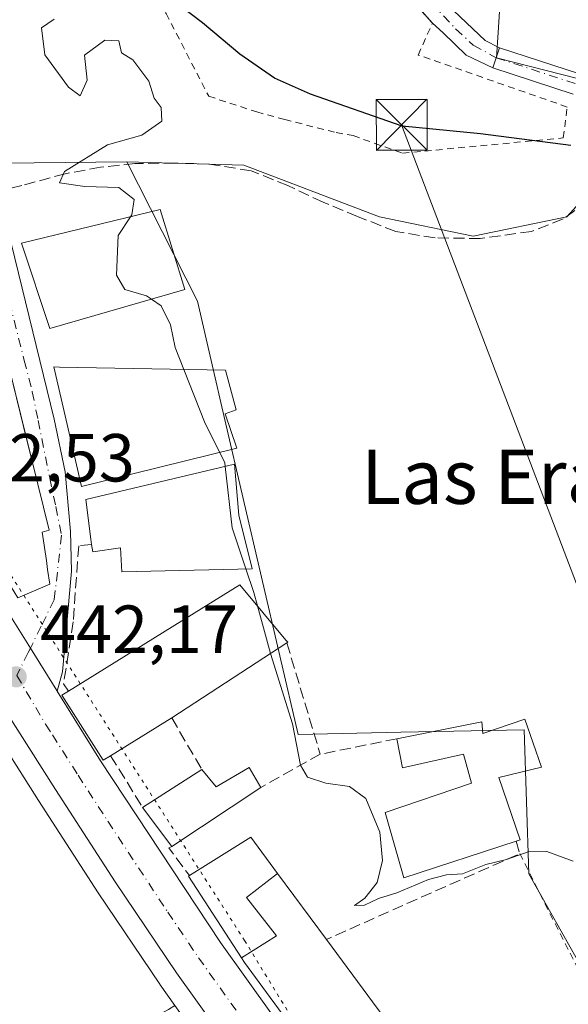
# Model space of a CAD drawing. Units: metres. Extents: x 563252 to 566718, y 4712527 to 4714872.
# Drawn here: x 566469 to 566550, y 4712939 to 4713085 of the extents above; entities that cross this region are included whole.
import ezdxf
from ezdxf.enums import TextEntityAlignment as Align

# ---------------------------------------------------------------- set-up
doc = ezdxf.new("R2010")
doc.units = ezdxf.units.M
doc.header["$MEASUREMENT"] = 0
for name, pattern in [('DGN Style 2', [1.6480167562047852, 0.988810053722871, -0.6592067024819142]), ('DGN Style 3', [2.307223458686699, 1.648016756204785, -0.6592067024819142]), ('DGN Style 4', [2.6384748266838614, 1.318413404963828, -0.6592067024819142, 0.001648016756204785, -0.6592067024819142]), ('DGN Style 5', [1.1536117293433497, 0.4944050268614355, -0.6592067024819142])]:
    doc.linetypes.add(name, pattern=pattern)
for name, color, linetype, lineweight in [('Alambrada', 7, 'DGN Style 2', 0), ('Carretera de calzada única Cxs', 7, 'Continuous', 13), ('Carretera de calzada única eje', 7, 'DGN Style 4', 0), ('Cultivos herbáceos CxS', 92, 'Continuous', 0), ('Curva de nivel maestra', 30, 'Continuous', 30), ('Curva de nivel normal', 30, 'Continuous', 0), ('Edificación Cxs', 1, 'Continuous', 13), ('Huerta CxS', 92, 'Continuous', 0), ('Instalación de servicios públicos CxS', 91, 'Continuous', 0), ('Muro lineal', 1, 'DGN Style 3', 13), ('Núcleo urbano CxS', 7, 'Continuous', 0), ('Pista no pavimentada Cxs', 111, 'Continuous', 0), ('Pista no pavimentada eje', 91, 'DGN Style 4', 0), ('Punto de cota en terreno', 7, 'Continuous', 0), ('Rótulo de punto de cota en terreno', 7, 'Continuous', 0), ('Senda', 7, 'DGN Style 3', 0), ('Tendido', 6, 'Continuous', 0), ('Texto cartográfico', 7, 'Continuous', 0), ('Torre de tendido puntual', 7, 'Continuous', 0), ('Vía pecuaria eje', 92, 'DGN Style 5', 0), ('Vía urbana Cxs', 4, 'Continuous', 0), ('Vía urbana eje', 4, 'DGN Style 4', 0)]:
    doc.layers.add(name, color=color, linetype=linetype, lineweight=lineweight)
doc.styles.add('Style-Arial', font='txt')

# ---------------------------------------------------------------- blocks, each defined once
blk = doc.blocks.new('*U11')
at = {"layer": 'Cultivos herbáceos CxS', "color": 92, "linetype": 'Continuous', "lineweight": 0}
blk.add_polyline3d([(566365.4347000001, 4712940.179099999, 440.2364999999991), (566396.5872999998, 4712953.1821, 440.6747000000032), (566458.5137, 4712979.029899999, 442.1000000000058), (566462.8425000003, 4712983.0023, 442.3291000000027), (566463.8772999998, 4712981.372300001, 442.2774000000064), (566471.4234999996, 4712969.4825, 442.0084000000061), (566480.2358999997, 4712955.838500001, 441.7880000000005), (566489.3016999997, 4712942.374500001, 441.7054999999964), (566489.3488999996, 4712942.306299999, 441.7059000000008), (566491.5434999998, 4712939.234099999, 441.7351999999955), (566490.6180999996, 4712938.647500001, 441.6919000000053), (566427.5745000001, 4712903.867699999, 440.2692999999999), (566373.4039000003, 4712873.983100001, 438.4002000000037)], dxfattribs=at)
blk = doc.blocks.new('5PATER')
at = {"layer": 'Huerta CxS', "linetype": 'Continuous', "lineweight": 0}
h = blk.add_hatch(color=51, dxfattribs=at)
edge = h.paths.add_edge_path()
edge.add_ellipse((0, 0), major_axis=(-0.1095731443231308, -0.1110710700762829), ratio=0.9994222409660322, start_angle=0, end_angle=360)
blk = doc.blocks.new('5TTEND')
at = {"layer": 'Instalación de servicios públicos CxS', "color": 7, "linetype": 'Continuous', "lineweight": 0}
for p, q in [((-0.375, 0.3754), (0.375, -0.3746)), ((0.3720000000000001, 0.3784000000000001), (-0.3720000000000001, -0.3776))]:
    blk.add_line(p, q, dxfattribs=at)
at = {"layer": 'Instalación de servicios públicos CxS', "color": 7, "linetype": 'Continuous', "lineweight": 0, "flags": 128}
blk.add_lwpolyline([(-0.375, -0.3746), (0.375, -0.3746), (0.375, 0.3754), (-0.375, 0.3754), (-0.3720000000000001, -0.3776)], dxfattribs=at)

msp = doc.modelspace()

# ---------------------------------------------------------------- linework, layer by layer
at = {"layer": 'Alambrada', "color": 7, "linetype": 'DGN Style 2', "lineweight": 0, "extrusion": (-0.07611566234486371, -0.2732248518119137, 0.9589340886099318), "elevation": -1330390.468551409, "flags": 128}
msp.add_lwpolyline([(-719026.406024513, 4499559.992612214), (-719009.7501503214, 4499540.963528926), (-719002.2671834012, 4499547.038013399)], dxfattribs=at)
at = {"layer": 'Alambrada', "color": 7, "linetype": 'DGN Style 2', "lineweight": 0}
msp.add_polyline3d([(566499.1401000004, 4713117.5101, 453.7079999999987), (566490.8201000001, 4713120.9101, 452.5733000000037), (566485.9801000003, 4713117.4801, 452.1346000000049), (566485.6601, 4713117.2301, 452.1624000000011), (566479.3300999999, 4713111.600099999, 451.9449000000022), (566490.2356000004, 4713085.615300001, 451.4193999999989), (566496.5177999996, 4713073.3947, 448.6524000000064), (566503.5970999999, 4713071.0856, 448.9045999999944), (566507.7301000003, 4713069.950099999, 448.8414000000049), (566515.3300999999, 4713068.040100001, 449.0258999999933), (566517.8014000002, 4713067.583900001, 449.1695999999939), (566525.0928999997, 4713064.994200001, 449.7226999999984), (566548.7731999997, 4713067.2432, 451.0503999999929), (566549.3685, 4713071.807200001, 451.403999999995), (566527.4079999998, 4713079.4802, 452.5203000000038), (566529.4901000002, 4713084.190099999, 452.750199999995), (566511.8901000004, 4713104.1501, 455.2350000000006)], dxfattribs=at)
at = {"layer": 'Carretera de calzada única Cxs', "color": 7, "linetype": 'Continuous', "lineweight": 13, "extrusion": (0.848959695760872, 0.5284573901416677, 0.0004709333973760612), "elevation": 2971526.036754763, "flags": 128}
msp.add_lwpolyline([(3701793.107326326, -953.592157628641), (3701785.237891942, -956.9407579999619), (3701777.909890112, -954.9422577572041), (3701777.777612754, -954.8394577669558)], dxfattribs=at)
at = {"layer": 'Carretera de calzada única Cxs', "color": 7, "linetype": 'Continuous', "lineweight": 13}
for points in [[(566503.4200999998, 4712927.770099999, 442.0351999999984), (566491.7901, 4712944.050100001, 442.1824000000051), (566482.7401000002, 4712957.4901, 441.9989999999962), (566473.9501, 4712971.100099999, 442.6410999999935), (566466.4101, 4712982.9801, 442.3067000000011), (566465.8342000004, 4712983.886800001, 442.320200000002), (566465.7742999997, 4712983.981000001, 442.3215000000055), (566464.4600999998, 4712986.050100001, 442.3506000000052), (566462.3395999996, 4712989.521299999, 442.4496000000072), (566462.1385000005, 4712989.850400001, 442.5219999999972), (566455.1501000002, 4713001.290100001, 443.2727000000014), (566452.8800999997, 4713005.2401, 443.3456000000006), (566449.4200999998, 4713011.2401, 442.8438000000024), (566446.3501000004, 4713016.540100001, 442.6922999999952), (566437.8501000004, 4713031.950099999, 442.9011000000028), (566435.7801000001, 4713035.8101, 443.2593999999954), (566429.0100999996, 4713048.460100001, 443.0354999999981), (566420.1601, 4713064.960100001, 443.3466999999946), (566410.8901000004, 4713082.040100001, 443.6769000000059), (566401.5800999999, 4713099.100099999, 444.1799000000028)], [(566417.8101000004, 4713085.800100001, 446.095100000006), (566444.7701000003, 4713035.710100001, 445.8463999999949), (566461.9200999998, 4713005.3101, 447.1533999999957), (566466.0800999999, 4712998.630100001, 445.7988000000041), (566470.2401000002, 4712991.950099999, 442.4502000000066), (566474.1118000001, 4712985.728399999, 444.4486999999936), (566474.1816999996, 4712985.6161, 444.5513999999966), (566480.5701000001, 4712975.350099999, 446.1646000000038), (566498.2500999998, 4712948.530099999, 442.2630000000063), (566509.7600999996, 4712932.4301, 444.8628999999929), (566521.7751000002, 4712916.7051, 443.4043999999994), (566572.1700999998, 4712851.870100001, 442.1111999999994)], [(566474.1816999996, 4712985.6161, 444.5515000000014), (566480.5701000001, 4712975.350099999, 446.1646000000038), (566498.2500999998, 4712948.530099999, 442.2630000000063), (566509.7600999996, 4712932.4301, 444.8628999999929), (566521.7751000002, 4712916.7051, 443.4043999999994), (566572.1700999998, 4712851.870100001, 442.1111999999994)], [(566682.2251000004, 4712691.984300001, 439.852899999998), (566679.6801000005, 4712698.4101, 439.9033999999957), (566674.6401000004, 4712705.7401, 439.9720999999991), (566666.8901000004, 4712714.4101, 439.9508999999962), (566656.3800999997, 4712728.670100001, 440.2255000000005), (566645.7100999998, 4712743.050100001, 440.3457999999956), (566635.0201000003, 4712757.420100001, 440.5139000000054), (566626.2100999998, 4712769.2301, 440.6184999999969), (566617.3501000004, 4712781.0001, 440.7188000000024), (566608.8800999997, 4712792.050100001, 441.1454999999987), (566600.3300999999, 4712803.040100001, 440.8304000000062), (566580.1201, 4712828.890100001, 441.1227999999974), (566573.4700999996, 4712837.4101, 441.0387999999948), (566558.1201, 4712857.0701, 441.5555000000023), (566548.5201000003, 4712869.5101, 441.2737000000052), (566538.9401000004, 4712881.960100001, 442.1196000000054), (566527.2200999996, 4712896.9001, 441.5507000000071), (566515.4801000003, 4712911.8201, 442.0421999999963), (566503.4200999998, 4712927.770099999, 442.0351999999984), (566491.7901, 4712944.050100001, 442.1824000000051), (566482.7401000002, 4712957.4901, 441.9989999999962), (566473.9501, 4712971.100099999, 442.6410999999935), (566466.4101, 4712982.9801, 442.3067000000011), (566465.8342000004, 4712983.886800001, 442.320200000002)]]:
    msp.add_polyline3d(points, dxfattribs=at)
at = {"layer": 'Carretera de calzada única eje', "color": 7, "linetype": 'DGN Style 4', "lineweight": 0}
msp.add_polyline3d([(566468.2395000001, 4712987.912900001, 442.3876000000019), (566472.4901000002, 4712980.7301, 443.1536000000052), (566473.4901000002, 4712979.1601, 443.6661000000022), (566477.2600999996, 4712973.220100001, 443.0173000000068), (566481.6501000002, 4712966.420100001, 442.2385000000068), (566490.4901000002, 4712953.0101, 442.068299999999), (566495.0201000003, 4712946.290100001, 442.0730999999942), (566500.8300999999, 4712938.1501, 442.4802999999956), (566506.5900999998, 4712930.100099999, 442.196299999996), (566518.5900999998, 4712914.220100001, 441.875), (566524.4700999996, 4712906.7601, 441.5427000000054), (566530.3201000001, 4712899.290100001, 441.6978999999993), (566535.1101000002, 4712893.0701, 441.7654000000039), (566570.1815, 4712848.041300001, 441.1674000000058)], dxfattribs=at)
at = {"layer": 'Cultivos herbáceos CxS', "color": 92, "linetype": 'Continuous', "lineweight": 0}
msp.add_polyline3d([(566688.5389, 4713007.691000001, 448.3975999999967), (566671.7786999998, 4713010.845100001, 448.497000000003), (566648.4074999997, 4713024.038100001, 449.0179000000062), (566611.8753000004, 4713051.1249, 449.5638999999938), (566564.6325000003, 4713072.5427, 451.7963000000018), (566553.3938999996, 4713075.3939, 452.0899000000064), (566538.9627, 4713079.0551, 452.3438000000024), (566539.1980999997, 4713082.801100001, 452.8938999999955), (566541.4083000004, 4713117.975099999, 456.3910999999935), (566541.9571000002, 4713126.712099999, 457.8953000000038), (566574.0818999996, 4713138.049900001, 459.3794999999955), (566625.1010999996, 4713148.130700001, 459.8993000000046), (566687.1827999996, 4713149.2577, 459.906799999997)], close=True, dxfattribs=at)
for points in [[(566687.1827999996, 4713149.2577, 459.906799999997), (566625.1010999996, 4713148.130700001, 459.8993000000046), (566574.0818999996, 4713138.049900001, 459.3794999999955), (566541.9571000002, 4713126.712099999, 457.8953000000038), (566541.4083000004, 4713117.975099999, 456.3910999999935), (566539.1980999997, 4713082.801100001, 452.8938999999955), (566538.9627, 4713079.0551, 452.3438000000024), (566553.3938999996, 4713075.3939, 452.0899000000064), (566564.6325000003, 4713072.5427, 451.7963000000018)], [(566377.3328999998, 4713088.0011, 443.0739999999933), (566383.9751000004, 4713080.030099999, 443.2715999999928), (566386.6316999998, 4713062.0955, 442.6104999999953), (566383.3104999998, 4713054.124500001, 442.3845000000001), (566376.0037000002, 4713045.4893, 442.1839999999939), (566380.6530999999, 4713034.1973, 441.1062999999995), (566380.6529000001, 4713025.561899999, 440.9023000000016), (566371.3535000002, 4713019.583900001, 440.5639999999985), (566360.7253000002, 4713008.9561, 439.3739999999962), (566358.0680999998, 4712996.3355, 439.2253999999957), (566354.7465000004, 4712977.736500001, 442.0169000000024), (566356.0745000001, 4712957.144900001, 440.4103999999934), (566365.4347000001, 4712940.179099999, 440.2364999999991), (566396.5872999998, 4712953.1821, 440.6747000000032), (566458.5137, 4712979.029899999, 442.1000000000058), (566462.8425000003, 4712983.0023, 442.3291000000027), (566463.8772999998, 4712981.372300001, 442.2774000000064), (566471.4234999996, 4712969.4825, 442.0084000000061), (566480.2358999997, 4712955.838500001, 441.7880000000005), (566489.3016999997, 4712942.374500001, 441.7054999999964), (566489.3488999996, 4712942.306299999, 441.7059000000008), (566491.5434999998, 4712939.234099999, 441.7351999999955)]]:
    msp.add_polyline3d(points, dxfattribs=at)
at = {"layer": 'Curva de nivel maestra', "color": 30, "linetype": 'Continuous', "lineweight": 30, "elevation": 450, "flags": 128}
msp.add_lwpolyline([(566549.8899999997, 4713066.130100001), (566536.5999999996, 4713067.870100001), (566525.0300000003, 4713068.960100001), (566511.5199999996, 4713073.690099999), (566506.2000000002, 4713076.0601), (566501.0999999996, 4713079.600099999), (566495.6299999999, 4713084.2301), (566489.7300000004, 4713088.7501)], dxfattribs=at)
at = {"layer": 'Curva de nivel normal', "color": 30, "linetype": 'Continuous', "lineweight": 0, "elevation": 445, "flags": 128}
for points in [[(566473.7300000004, 4713084.7601), (566471.9000000004, 4713083.4801), (566472.3700000001, 4713079.520099999), (566475.8600000005, 4713074.7501), (566477.5800000001, 4713073.4801), (566478.6100000005, 4713075.7601), (566478.2300000004, 4713079.440099999), (566481.2100000001, 4713081.6501), (566483.2699999996, 4713081.5701), (566483.6699999999, 4713079.8101), (566485.3499999996, 4713078.7601), (566487.7100000001, 4713075.640100001), (566488.4800000004, 4713073.090100001), (566489.5300000003, 4713071.710100001), (566489.6299999999, 4713069.700099999), (566486.6699999999, 4713067.6601), (566481.5800000001, 4713066.220100001), (566475.25, 4713062.280099999), (566474.5199999996, 4713060.640100001), (566478.2699999996, 4713060.0701), (566483.2800000003, 4713059.9301), (566485.5499999998, 4713058.140100001), (566485.2000000002, 4713055.9001), (566485.0108000003, 4713055.615800001)], [(566485.0108000003, 4713055.615800001), (566483.1699999999, 4713052.850099999), (566482.9299999997, 4713047.020099999), (566484.1500000004, 4713044.9001), (566487.3499999996, 4713043.940099999), (566488.0823999997, 4713043.4473)], [(566488.0823999997, 4713043.4473), (566489.5199999996, 4713042.4801), (566490.8899999997, 4713039.670100001), (566491.5800000001, 4713036.3201), (566492.8537, 4713033.088300001)], [(566492.8537, 4713033.088300001), (566495.9900000002, 4713025.130100001), (566498.1454999996, 4713020.8486)], [(566498.1454999996, 4713020.8486), (566498.9100000003, 4713019.3301), (566498.9707000004, 4713018.790300001)], [(566498.9707000004, 4713018.790300001), (566499.9900000002, 4713009.7301), (566502.0118000006, 4713003.658399999)], [(566502.0118000006, 4713003.658399999), (566503.1699999999, 4713000.1801), (566503.7175000003, 4712998.195499999)], [(566503.7175000003, 4712998.195499999), (566505.6513, 4712991.186100001)], [(566505.6513, 4712991.186100001), (566508.8799999999, 4712980.8101), (566510.0499999998, 4712974.700099999), (566511.0800000001, 4712972.940099999), (566513.7699999996, 4712972.020099999), (566517.25, 4712971.540100001), (566519.6799999997, 4712969.7601), (566521.7400000002, 4712964.8101), (566522.1500000004, 4712960.6501), (566521.3600000005, 4712957.4001), (566519.5199999996, 4712955.0701), (566518.0199999996, 4712954.0101), (566519.5, 4712954.050100001), (566521.5700000003, 4712955.020099999), (566524.25, 4712955.880100001), (566528.9100000003, 4712957.8101), (566531.5800000001, 4712958.530099999), (566533.9100000003, 4712958.6801), (566537.3600000005, 4712960.050100001), (566540.4199999999, 4712960.780099999), (566543.6299999999, 4712961.9001), (566546.3399999999, 4712961.940099999), (566550.2599999999, 4712960.530099999)]]:
    msp.add_lwpolyline(points, dxfattribs=at)
at = {"layer": 'Edificación Cxs', "color": 1, "linetype": 'Continuous', "lineweight": 13, "flags": 128}
for points, elevation in [([(566448.8190000001, 4713037.175600001), (566456.0080000004, 4713040.33), (566464.5961999996, 4713043.4144), (566466.1659000004, 4713037.0657), (566467.1398999998, 4713033.126900001), (566471.3305000003, 4713016.181299999), (566473.0100999996, 4713009.390100001), (566471.9901000002, 4713009.0701), (566472.5954999998, 4713004.881100001), (566472.7829, 4713003.5847), (566473.1001000004, 4713001.390100001), (566468.3901000004, 4712999.4001), (566467.2993000001, 4713001.1469), (566464.8000999996, 4713005.1501), (566454.1511000004, 4713024.8541), (566454.0547000002, 4713025.032299999), (566450.2911, 4713031.996300001), (566448.0301000001, 4713036.1801), (566449.2100999998, 4713036.460100001)], 452.3254000000015), ([(566500.6700999998, 4713021.470100001), (566477.7600999996, 4713015.8301), (566473.7100999998, 4713033.470100001), (566474.5500999996, 4713033.440099999), (566499.0000999998, 4713032.970100001), (566500.5500999996, 4713027.110099999), (566498.9600999998, 4713026.540100001)], 448.0942000000068), ([(566500.9401000004, 4713011.590100001), (566502.9200999998, 4713003.6801), (566483.7100999998, 4713003.220100001), (566483.5100999996, 4713006.770099999), (566479.4200999998, 4713006.190099999), (566479.2701000003, 4713007.270099999), (566479.1700999998, 4713008.020099999), (566478.4101, 4713013.880100001), (566500.3101000004, 4713019.110099999)], 447.4081000000007), ([(566482.0701000001, 4712976.100099999), (566480.9801000003, 4712975.4301), (566474.8800999997, 4712985.020099999), (566475.8400999998, 4712985.620100001), (566501.1201, 4713001.3301), (566507.8901000004, 4712993.1601), (566508.1700999998, 4712992.8301), (566508.0301000001, 4712992.7401), (566491.0701000001, 4712981.6601)], 448.053700000004), ([(566543.1201, 4712981.5101), (566545.5500999996, 4712974.4001), (566539.2600999996, 4712972.9001), (566542.4301000005, 4712963.700099999), (566541.8601000002, 4712963.5101), (566525.2801000001, 4712958.0701), (566522.5301000001, 4712967.710100001), (566535.2301000003, 4712972.0601), (566534.0701000001, 4712976.300100001), (566525.0900999998, 4712974.3101), (566524.2301000003, 4712978.590100001), (566536.7901, 4712981.110099999), (566536.9001000002, 4712979.360099999)], 448.782600000006), ([(566502.4801000003, 4712974.340100001), (566504.1901000004, 4712971.4001), (566491.0701000001, 4712962.690099999), (566486.7801000001, 4712968.460100001), (566495.5000999998, 4712974.0601), (566497.6401000004, 4712971.4901)], 446.133600000001), ([(566506.6742000004, 4712958.715700001), (566502.0990000004, 4712955.164000001), (566506.5199999996, 4712949.521000001), (566501.3464000003, 4712946.2653), (566493.5500999996, 4712958.3201), (566493.6901000004, 4712958.4101), (566502.7100999998, 4712964.0801)], 445.6680000000051), ([(566501.3464000003, 4712946.2653), (566506.5199999996, 4712949.521000001), (566502.0990000004, 4712955.164000001), (566506.6742000004, 4712958.715700001), (566513.8601000002, 4712948.9901), (566519.2801000001, 4712941.630100001), (566520.6715000002, 4712939.766899999), (566527.7965000002, 4712930.226100001), (566530.3701, 4712926.780099999), (566526.9401000004, 4712925.190099999), (566528.9801000003, 4712922.3201), (566524.3501000004, 4712919.190099999), (566518.2304999996, 4712927.657500001), (566516.1555000005, 4712930.528700001), (566513.4578999998, 4712934.261299999), (566512.1001000004, 4712936.140100001), (566510.0401, 4712934.300100001), (566501.7901, 4712945.5801)], 449.796199999997)]:
    msp.add_lwpolyline(points, close=True, dxfattribs=dict(at, elevation=elevation))
at = {"layer": 'Edificación Cxs', "color": 1, "linetype": 'Continuous', "lineweight": 13, "extrusion": (0.03914125943201916, 0.02557105863837101, 0.9989064434521326), "elevation": 143136.6680606331, "flags": 128}
msp.add_lwpolyline([(3635774.722402878, -3048587.57107274), (3635774.722402879, -3048567.290365572)], dxfattribs=at)
at = {"layer": 'Edificación Cxs', "color": 1, "linetype": 'Continuous', "lineweight": 13, "extrusion": (-0.01207774363085128, -0.007461361621860858, 0.9998992230177676), "elevation": -41559.18585053839, "flags": 128}
msp.add_lwpolyline([(566455.160359085, 4712802.759194163), (566446.1592014413, 4712797.199039388)], dxfattribs=at)
at = {"layer": 'Edificación Cxs', "color": 1, "linetype": 'Continuous', "lineweight": 13, "extrusion": (-0.1777140859195077, -0.1141283120465952, 0.9774417793685662), "elevation": -638122.371082066, "flags": 128}
msp.add_lwpolyline([(-3659518.306500812, 2955284.212809546), (-3659518.306500812, 2955294.81530286)], dxfattribs=at)
at = {"layer": 'Edificación Cxs', "color": 1, "linetype": 'Continuous', "lineweight": 13, "extrusion": (-0.04295581862754451, 0.1362238419083185, 0.9897463627322785), "elevation": 618126.2724126196, "flags": 128}
msp.add_lwpolyline([(-1957627.996994137, -4280029.716974395), (-1957629.26503933, -4280026.590312766), (-1957634.738079733, -4280027.865901098)], dxfattribs=at)
at = {"layer": 'Edificación Cxs', "color": 1, "linetype": 'Continuous', "lineweight": 13, "extrusion": (0.05033174062071828, -0.0865352733479016, 0.9949765637203185), "elevation": -378881.7557212546, "flags": 128}
msp.add_lwpolyline([(2859254.784255429, 3770167.51393982), (2859254.784255429, 3770164.095636024)], dxfattribs=at)
at = {"layer": 'Edificación Cxs', "color": 1, "linetype": 'Continuous', "lineweight": 13, "extrusion": (-0.1433868114757264, -0.095190482320489, 0.9850781666296422), "elevation": -529420.290350498, "flags": 128}
msp.add_lwpolyline([(-3613160.302829999, 3032789.705262731), (-3613160.302829998, 3032773.718746475)], dxfattribs=at)
at = {"layer": 'Edificación Cxs', "color": 1, "linetype": 'Continuous', "lineweight": 13, "extrusion": (0.04878806413728117, -0.06561937765654009, 0.9966513041549212), "elevation": -281182.301177694, "flags": 128}
msp.add_lwpolyline([(3266628.506887709, 3432638.104780883), (3266628.506887709, 3432645.319001702)], dxfattribs=at)
at = {"layer": 'Edificación Cxs', "color": 1, "linetype": 'Continuous', "lineweight": 13, "extrusion": (-0.809449655111299, -0.5706661305885969, 0.1383163881802799), "elevation": -3148023.235940604, "flags": 128}
msp.add_lwpolyline([(-3525491.353577536, 440098.5764451356), (-3525482.215180231, 440099.9423743185), (-3525479.89064557, 440100.4022950332)], dxfattribs=at)
at = {"layer": 'Edificación Cxs', "color": 1, "linetype": 'Continuous', "lineweight": 13}
for points in [[(566492.9901000002, 4713044.860099999, 447.8788999999961), (566473.1201, 4713039.140100001, 447.4945000000008), (566468.9401000004, 4713051.710100001, 446.9756999999955), (566489.3901000004, 4713056.6801, 448.3018000000012), (566492.9901000002, 4713044.860099999, 447.8788999999961)], [(566467.1398999998, 4713033.126900001, 447.4012999999978), (566471.3305000003, 4713016.181299999, 448.920499999993), (566473.0100999996, 4713009.390100001, 449.4492000000028), (566471.9901000002, 4713009.0701, 450.629700000005), (566472.5954999998, 4713004.881100001, 450.1021000000038), (566472.7829, 4713003.5847, 449.5593999999983), (566473.1001000004, 4713001.390100001, 447.834799999997), (566468.3901000004, 4712999.4001, 447.6848000000027)], [(566500.6700999998, 4713021.470100001, 447.4542999999976), (566477.7600999996, 4713015.8301, 446.9841000000015), (566473.7100999998, 4713033.470100001, 445.8736999999965), (566474.5500999996, 4713033.440099999, 446.1190000000061), (566499.0000999998, 4713032.970100001, 447.6275000000023), (566500.5500999996, 4713027.110099999, 447.5243999999948), (566498.9600999998, 4713026.540100001, 448.0942000000068), (566500.6700999998, 4713021.470100001, 447.4542999999976)], [(566479.2701000003, 4713007.270099999, 445.8334999999934), (566479.1700999998, 4713008.020099999, 445.9152999999933), (566478.4101, 4713013.880100001, 446.6379000000015), (566500.3101000004, 4713019.110099999, 447.4081000000006), (566500.9401000004, 4713011.590100001, 447.4073000000063)], [(566500.9401000004, 4713011.590100001, 447.4073000000063), (566502.9200999998, 4713003.6801, 446.7311000000045), (566483.7100999998, 4713003.220100001, 446.0102999999945), (566483.5100999996, 4713006.770099999, 447.3071000000054), (566479.4200999998, 4713006.190099999, 445.6441999999952), (566479.2701000003, 4713007.270099999, 445.8334999999934)], [(566475.8400999998, 4712985.620100001, 446.0642999999982), (566501.1201, 4713001.3301, 446.9018999999971), (566507.8901000004, 4712993.1601, 447.0663999999961), (566508.1700999998, 4712992.8301, 447.1046000000061), (566508.0301000001, 4712992.7401, 447.1055000000051)], [(566482.0701000001, 4712976.100099999, 447.9035000000004), (566480.9801000003, 4712975.4301, 446.4894000000059), (566474.8800999997, 4712985.020099999, 445.4483000000037), (566475.8400999998, 4712985.620100001, 446.0642999999982)], [(566524.2301000003, 4712978.590100001, 448.1742999999988), (566536.7901, 4712981.110099999, 447.7164000000049), (566536.9001000002, 4712979.360099999, 447.9535000000033), (566543.1201, 4712981.5101, 446.6154999999999)], [(566543.1201, 4712981.5101, 446.6154999999999), (566545.5500999996, 4712974.4001, 446.3497000000062), (566539.2600999996, 4712972.9001, 448.164300000004), (566542.4301000005, 4712963.700099999, 448.4928000000073), (566541.8601000002, 4712963.5101, 448.782600000006)], [(566541.8601000002, 4712963.5101, 448.782600000006), (566525.2801000001, 4712958.0701, 446.9489000000031), (566522.5301000001, 4712967.710100001, 447.1840999999986), (566535.2301000003, 4712972.0601, 448.6021000000038), (566534.0701000001, 4712976.300100001, 448.3426000000036), (566525.0900999998, 4712974.3101, 446.9977999999974), (566524.2301000003, 4712978.590100001, 448.1742999999988)], [(566493.6901000004, 4712958.4101, 442.5215999999928), (566502.7100999998, 4712964.0801, 445.6680000000051), (566506.6738999998, 4712958.715500001, 444.6380000000063), (566513.8601000002, 4712948.9901, 445.186400000006)], [(566520.6715000002, 4712939.766899999, 446.9946999999956), (566527.7965000002, 4712930.226100001, 447.7921000000061), (566530.3701, 4712926.780099999, 446.5911999999954), (566526.9401000004, 4712925.190099999, 449.796199999997), (566528.9801000003, 4712922.3201, 447.2115000000049), (566524.3501000004, 4712919.190099999, 445.6160999999993), (566518.2304999996, 4712927.657500001, 449.1738000000041), (566516.1555000005, 4712930.528700001, 449.0743999999977), (566513.4578999998, 4712934.261299999, 448.6429000000062), (566512.1001000004, 4712936.140100001, 448.5096000000049), (566510.0401, 4712934.300100001, 446.1223999999929), (566501.7901, 4712945.5801, 442.757700000002), (566501.3466999996, 4712946.265500001, 442.5494000000036), (566493.5500999996, 4712958.3201, 442.5154000000039), (566493.6901000004, 4712958.4101, 442.5215999999928)]]:
    msp.add_polyline3d(points, dxfattribs=at)
msp.add_3dface([(566492.9901000002, 4713044.860099999, 448.3018000000012), (566473.1201, 4713039.140100001, 448.3018000000012), (566468.9401000004, 4713051.710100001, 448.3018000000012), (566489.3901000004, 4713056.6801, 448.3018000000012)], dxfattribs=at)
at = {"layer": 'Muro lineal', "color": 1, "linetype": 'DGN Style 3', "lineweight": 13, "extrusion": (0.0131046887117526, -0.0436468536834615, 0.9989610699608381), "elevation": -197836.7521625269, "flags": 128}
msp.add_lwpolyline([(1897857.177038235, 4346519.397329851), (1897857.177038235, 4346502.235366665)], dxfattribs=at)
at = {"layer": 'Muro lineal', "color": 1, "linetype": 'DGN Style 3', "lineweight": 13, "extrusion": (0.1308325982693675, -0.2244532160070901, 0.9656622520602951), "elevation": -983295.7234493165, "flags": 128}
msp.add_lwpolyline([(2862818.756309461, 3656570.353550326), (2862818.756309461, 3656561.243875859)], dxfattribs=at)
at = {"layer": 'Muro lineal', "color": 1, "linetype": 'DGN Style 3', "lineweight": 13, "extrusion": (-0.1558227572462823, -0.03138577275369077, 0.9872862814770699), "elevation": -235755.3662647973, "flags": 128}
msp.add_lwpolyline([(-4508327.455202037, 1467146.911130737), (-4508327.455202037, 1467135.266748794)], dxfattribs=at)
at = {"layer": 'Muro lineal', "color": 1, "linetype": 'DGN Style 3', "lineweight": 13, "extrusion": (0.2333565567491424, -0.3785231620397822, 0.895692432267678), "elevation": -1651377.126913775, "flags": 128}
msp.add_lwpolyline([(2955491.270419975, 3327321.864751508), (2955491.270419974, 3327311.844379578)], dxfattribs=at)
at = {"layer": 'Muro lineal', "color": 1, "linetype": 'DGN Style 3', "lineweight": 13, "extrusion": (-0.06178638274476812, -0.03466237207762685, 0.9974873246659676), "elevation": -197920.5234487591, "flags": 128}
msp.add_lwpolyline([(-3833163.253418939, 2792985.833481023), (-3833163.253418939, 2792975.752341126)], dxfattribs=at)
at = {"layer": 'Muro lineal', "color": 1, "linetype": 'DGN Style 3', "lineweight": 13, "extrusion": (-0.1545305298580407, 0.05365674680632078, 0.9865299128074909), "elevation": 165777.0134000991, "flags": 128}
msp.add_lwpolyline([(-4638043.034970507, -997030.4487703587), (-4638041.434724139, -997029.3526770372), (-4638020.133942431, -997052.4329912334)], dxfattribs=at)
at = {"layer": 'Muro lineal', "color": 1, "linetype": 'DGN Style 3', "lineweight": 13, "extrusion": (-0.1641978263942937, -0.176744927533573, 0.9704639634723907), "elevation": -925579.0739765125, "flags": 128}
msp.add_lwpolyline([(-2792723.781170219, 3725174.748492181), (-2792723.953271531, 3725174.288381174), (-2792718.948601907, 3725173.3548947)], dxfattribs=at)
at = {"layer": 'Muro lineal', "color": 1, "linetype": 'DGN Style 3', "lineweight": 13}
msp.add_polyline3d([(566479.2701000003, 4713007.270099999, 445.8334999999934), (566477.3601000002, 4713007.0601, 445.1180000000023), (566476.5500999996, 4712995.860099999, 443.3960999999982), (566475.1300999997, 4712986.690099999, 444.9207000000025), (566475.8400999998, 4712985.620100001, 446.0642999999982)], dxfattribs=at)
at = {"layer": 'Núcleo urbano CxS', "color": 7, "linetype": 'Continuous', "lineweight": 0, "extrusion": (-0.06235481248731345, -0.0007164076859908136, 0.9980537881896443), "elevation": -38254.92264826412, "flags": 128}
msp.add_lwpolyline([(-4706244.645609732, 619412.8460697943), (-4706244.645609733, 619389.9960938636)], dxfattribs=at)
at = {"layer": 'Núcleo urbano CxS', "color": 7, "linetype": 'Continuous', "lineweight": 0}
msp.add_polyline3d([(566687.1827999996, 4713149.2577, 459.906799999997), (566625.1010999996, 4713148.130700001, 459.8993000000046), (566574.0818999996, 4713138.049900001, 459.3794999999955), (566541.9571000002, 4713126.712099999, 457.8953000000038), (566541.4083000004, 4713117.975099999, 456.3910999999935), (566539.1980999997, 4713082.801100001, 452.8938999999955), (566538.9627, 4713079.0551, 452.3438000000024), (566553.3938999996, 4713075.3939, 452.0899000000064), (566564.6325000003, 4713072.5427, 451.7963000000018), (566549.3022999996, 4713055.6195, 448.8785000000062), (566535.4959000006, 4713052.7631, 447.8845000000001), (566521.6897, 4713055.6195, 447.6827999999951), (566501.6942999996, 4713063.2367, 447.6122000000032), (566484.4417000003, 4713063.712300001, 445.4505000000063), (566461.6376999998, 4713063.450300001, 444.0255999999936), (566447.8970999997, 4713099.4189, 444.5771999999997), (566446.9451000001, 4713142.7423, 446.001900000003), (566477.4140999997, 4713148.4551, 449.0118999999977), (566507.0674999999, 4713158.4275, 451.3934000000008), (566585.3004999999, 4713186.919500001, 454.7981), (566617.6546999998, 4713194.1657, 456.2657000000036), (566659.6712999997, 4713202.8575, 456.0342999999993), (566686.6298000002, 4713206.9816, 456.6606999999931)], close=True, dxfattribs=at)
for points in [[(566687.1827999996, 4713149.2577, 459.906799999997), (566625.1010999996, 4713148.130700001, 459.8993000000046), (566574.0818999996, 4713138.049900001, 459.3794999999955), (566541.9571000002, 4713126.712099999, 457.8953000000038), (566541.4083000004, 4713117.975099999, 456.3910999999935), (566539.1980999997, 4713082.801100001, 452.8938999999955), (566538.9627, 4713079.0551, 452.3438000000024), (566553.3938999996, 4713075.3939, 452.0899000000064), (566564.6325000003, 4713072.5427, 451.7963000000018)], [(566401.0431000004, 4713104.2489, 443.665399999998), (566422.4448999995, 4713066.725299999, 443.1879999999946), (566441.5894999999, 4713033.162900001, 442.9124000000011), (566466.3701, 4713044.873500001, 443.7330999999977), (566466.3537, 4713044.930500001, 443.7348000000056), (566461.6376999998, 4713063.450300001, 444.0255999999936), (566484.4417000003, 4713063.712300001, 445.4505000000063), (566494.8762999997, 4713043.178900001, 446.2969000000012), (566498.9153000005, 4713025.675100001, 445.5323000000063), (566509.6858999999, 4712979.2225, 445.1728000000003), (566524.8333000002, 4712979.558900001, 446.4100999999937), (566543.0103000002, 4712979.895300001, 446.4927000000025), (566543.6831, 4712958.688899999, 444.7765999999974), (566554.1177000003, 4712940.175100001, 443.5035999999964), (566558.9168999996, 4712938.9365, 443.6998000000021), (566558.8081, 4712938.901699999, 443.6839000000036), (566565.1407000005, 4712927.409600001, 443.9398999999976), (566589.1589000003, 4712883.822899999, 444.7179000000033), (566591.3024000004, 4712878.579399999, 444.2839999999997), (566595.1432999996, 4712869.183700001, 443.8695000000008), (566568.1961000003, 4712847.286499999, 441.0754000000015)], [(566377.3328999998, 4713088.0011, 443.0739999999933), (566383.9751000004, 4713080.030099999, 443.2715999999928), (566386.6316999998, 4713062.0955, 442.6104999999953), (566383.3104999998, 4713054.124500001, 442.3845000000001), (566376.0037000002, 4713045.4893, 442.1839999999939), (566380.6530999999, 4713034.1973, 441.1062999999995), (566380.6529000001, 4713025.561899999, 440.9023000000016), (566371.3535000002, 4713019.583900001, 440.5639999999985), (566360.7253000002, 4713008.9561, 439.3739999999962), (566358.0680999998, 4712996.3355, 439.2253999999957), (566354.7465000004, 4712977.736500001, 442.0169000000024), (566356.0745000001, 4712957.144900001, 440.4103999999934), (566365.4347000001, 4712940.179099999, 440.2364999999991), (566396.5872999998, 4712953.1821, 440.6747000000032), (566458.5137, 4712979.029899999, 442.1000000000058), (566462.8425000003, 4712983.0023, 442.3291000000027), (566463.8772999998, 4712981.372300001, 442.2774000000064), (566471.4234999996, 4712969.4825, 442.0084000000061), (566480.2358999997, 4712955.838500001, 441.7880000000005), (566489.3016999997, 4712942.374500001, 441.7054999999964), (566489.3488999996, 4712942.306299999, 441.7059000000008), (566491.5434999998, 4712939.234099999, 441.7351999999955)], [(566554.1177000003, 4712940.175100001, 443.5035999999964), (566543.6831, 4712958.688899999, 444.7765999999974), (566543.0103000002, 4712979.895300001, 446.4927000000025), (566524.8333000002, 4712979.558900001, 446.4100999999937), (566509.6858999999, 4712979.2225, 445.1728000000003), (566498.9153000005, 4713025.675100001, 445.5323000000063), (566494.8762999997, 4713043.178900001, 446.2969000000012), (566484.4417000003, 4713063.712300001, 445.4505000000063), (566501.6942999996, 4713063.2367, 447.6122000000032), (566521.6897, 4713055.6195, 447.6827999999951), (566535.4959000006, 4713052.7631, 447.8845000000001), (566549.3022999996, 4713055.6195, 448.8785000000062), (566564.6325000003, 4713072.5427, 451.7963000000018)], [(566484.4417000003, 4713063.712300001, 445.4505000000063), (566501.6942999996, 4713063.2367, 447.6122000000032), (566521.6897, 4713055.6195, 447.6827999999951), (566535.4959000006, 4713052.7631, 447.8845000000001), (566549.3022999996, 4713055.6195, 448.8785000000062), (566564.6325000003, 4713072.5427, 451.7963000000018)], [(566484.4417000003, 4713063.712300001, 445.4505000000063), (566501.6942999996, 4713063.2367, 447.6122000000032), (566521.6897, 4713055.6195, 447.6827999999951), (566535.4959000006, 4713052.7631, 447.8845000000001), (566549.3022999996, 4713055.6195, 448.8785000000062), (566564.6325000003, 4713072.5427, 451.7963000000018)], [(566484.4417000003, 4713063.712300001, 445.4505000000063), (566494.8762999997, 4713043.178900001, 446.2969000000012), (566498.9153000005, 4713025.675100001, 445.5323000000063), (566509.6858999999, 4712979.2225, 445.1728000000003), (566524.8333000002, 4712979.558900001, 446.4100999999937), (566543.0103000002, 4712979.895300001, 446.4927000000025), (566543.6831, 4712958.688899999, 444.7765999999974), (566554.1177000003, 4712940.175100001, 443.5035999999964), (566558.9168999996, 4712938.9365, 443.6998000000021)], [(566484.4417000003, 4713063.712300001, 445.4505000000063), (566494.8762999997, 4713043.178900001, 446.2969000000012), (566498.9153000005, 4713025.675100001, 445.5323000000063), (566509.6858999999, 4712979.2225, 445.1728000000003), (566524.8333000002, 4712979.558900001, 446.4100999999937), (566543.0103000002, 4712979.895300001, 446.4927000000025), (566543.6831, 4712958.688899999, 444.7765999999974), (566554.1177000003, 4712940.175100001, 443.5035999999964), (566558.9168999996, 4712938.9365, 443.6998000000021)], [(566555.7503000004, 4712855.230699999, 441.2863999999972), (566546.1436999999, 4712867.678900001, 441.1793999999937), (566536.5711000003, 4712880.1195, 441.2051999999967), (566524.8611000003, 4712895.046700001, 441.3448000000063), (566513.1047, 4712909.9879, 441.4213000000018), (566501.0270999996, 4712925.960700001, 441.570000000007), (566500.9789000005, 4712926.0263, 441.571299999996), (566491.5434999998, 4712939.234099999, 441.7351999999955), (566489.3488999996, 4712942.306299999, 441.7059000000008), (566489.3016999997, 4712942.374500001, 441.7054999999964), (566480.2358999997, 4712955.838500001, 441.7880000000005), (566471.4234999996, 4712969.4825, 442.0084000000061), (566463.8772999998, 4712981.372300001, 442.2774000000064), (566462.8425000003, 4712983.0023, 442.3291000000027), (566458.5137, 4712979.029899999, 442.1000000000058), (566396.5872999998, 4712953.1821, 440.6747000000032), (566365.4347000001, 4712940.179099999, 440.2364999999991)]]:
    msp.add_polyline3d(points, dxfattribs=at)
at = {"layer": 'Pista no pavimentada Cxs', "color": 111, "linetype": 'Continuous', "lineweight": 0, "extrusion": (0.9502762696978518, -0.3114081104421238, 4.014188507024053e-08), "elevation": -929322.5828057207, "flags": 128}
msp.add_lwpolyline([(4655150.45640166, 451.9323047603167), (4655152.013843474, 452.2466047603149), (4655153.571285286, 452.5753047603131)], dxfattribs=at)
at = {"layer": 'Pista no pavimentada Cxs', "color": 111, "linetype": 'Continuous', "lineweight": 0}
for points in [[(566550.2500999998, 4713073.720100001, 451.6106), (566538.4101, 4713077.600099999, 451.8950000000041), (566538.8951000003, 4713079.0801, 452.2093000000023), (566539.3800999997, 4713080.5601, 452.5380000000005), (566551.1601, 4713076.700099999, 452.1891999999935)], [(566539.3800999997, 4713080.5601, 452.5380000000005), (566551.1601, 4713076.700099999, 452.1891999999935)], [(566550.2500999998, 4713073.720100001, 451.6106), (566538.4101, 4713077.600099999, 451.8950000000041)]]:
    msp.add_polyline3d(points, dxfattribs=at)
at = {"layer": 'Pista no pavimentada eje', "color": 91, "linetype": 'DGN Style 4', "lineweight": 0}
msp.add_polyline3d([(566538.8951000003, 4713079.0801, 452.2093000000023), (566550.7050999999, 4713075.210100001, 451.8803999999946), (566552.3000999996, 4713074.755100001, 451.7817000000068), (566553.8501000004, 4713074.3101, 451.6793000000035), (566557.0651000004, 4713073.460100001, 451.4266000000061), (566561.1851000004, 4713072.272500001, 451.1661000000022), (566564.0985000003, 4713071.415100001, 451.0513000000064)], dxfattribs=at)
at = {"layer": 'Senda', "color": 7, "linetype": 'DGN Style 3', "lineweight": 0}
msp.add_polyline3d([(566563.3481999999, 4713070.0153, 450.6989000000031), (566561.9018999999, 4713067.3169, 450.1205000000046), (566560.1470999997, 4713064.684699999, 449.877999999997), (566554.2682999996, 4713059.1569, 449.3527000000031), (566548.7407000001, 4713055.2963, 448.7823999999965), (566544.0903000003, 4713053.453700001, 448.298299999995), (566536.5444999998, 4713052.400699999, 447.8776999999973), (566529.8761, 4713052.488500001, 447.7538999999961), (566524.0850999998, 4713053.453700001, 447.6934999999939), (566518.4694999997, 4713055.647299999, 447.616200000004), (566513.3803000003, 4713057.7531, 447.5743999999977), (566508.2034999998, 4713060.209899999, 447.5788999999932), (566502.7631000001, 4713062.403700001, 447.5727999999945), (566496.6209000006, 4713063.368899999, 447.3714000000036), (566491.5314999997, 4713063.544299999, 446.790599999993), (566485.6527000006, 4713063.456499999, 446.1196999999956), (566480.5632999997, 4713062.9301, 445.758799999996), (566475.3863000004, 4713061.9649, 445.2400000000052), (566468.9808999998, 4713060.209899999, 444.3512999999948), (566465.5093, 4713059.393300001, 444.2930999999954)], dxfattribs=at)
at = {"layer": 'Tendido', "color": 6, "linetype": 'Continuous', "lineweight": 0, "extrusion": (0.9346497180083713, 0.3551410115473381, 0.017457564091409), "elevation": 2203314.423751316, "flags": 128}
msp.add_lwpolyline([(4204513.279185934, -38018.75613009865), (4204416.672630928, -38023.7637932409), (4204373.58305817, -38023.58566609523)], dxfattribs=at)
at = {"layer": 'Vía pecuaria eje', "color": 92, "linetype": 'DGN Style 5', "lineweight": 0}
msp.add_polyline3d([(566123.7971000001, 4713620.168, 449.2685000000056), (566144.6041000001, 4713575.059800001, 447.9226999999955), (566163.3620999996, 4713531.932800001, 448.578999999998), (566171.7529999996, 4713507.068299999, 448.9612000000052), (566172.3707999997, 4713482.636299999, 444.4726999999984), (566173.8684, 4713432.0088, 445.6450000000041), (566177.1646999996, 4713418.228399999, 445.1483000000007), (566194.5826000003, 4713370.4113, 445.5121999999974), (566226.3481000002, 4713285.631999999, 455.616399999999), (566242.4325000001, 4713239.000600001, 448.2578000000067), (566261.5631999997, 4713195.0559, 446.6070999999939), (566266.5064000003, 4713193.938200001, 448.6049999999959), (566353.9474, 4713213.056600001, 452.4582999999984), (566365.8908000002, 4713185.504799999, 451.5941000000021), (566417.0549999997, 4713094.2883, 450.4018000000069), (566453.7203000002, 4713024.0714, 450.2158999999957), (566501.8101000004, 4712948.827099999, 442.2927000000054), (566510.3959999997, 4712934.759099999, 446.6429000000062), (566607.1753000002, 4712812.4647, 442.8693999999959), (566691.4732999997, 4712701.368100001, 440.1391000000004)], dxfattribs=at)
at = {"layer": 'Vía urbana Cxs', "color": 4, "linetype": 'Continuous', "lineweight": 0, "extrusion": (0.06148748109126344, -0.06973239333230001, 0.9956689625519121), "elevation": -293369.3799202018, "flags": 128}
msp.add_lwpolyline([(3542036.262085318, 3146749.430142823), (3542036.262085318, 3146776.157204596)], dxfattribs=at)
at = {"layer": 'Vía urbana Cxs', "color": 4, "linetype": 'Continuous', "lineweight": 0, "extrusion": (0.9502762696978518, -0.3114081104421238, 4.014188507024053e-08), "elevation": -929322.5828057207, "flags": 128}
msp.add_lwpolyline([(4655150.45640166, 451.9323047603167), (4655152.013843474, 452.2466047603149), (4655153.571285286, 452.5753047603131)], dxfattribs=at)
at = {"layer": 'Vía urbana Cxs', "color": 4, "linetype": 'Continuous', "lineweight": 0, "extrusion": (0.848959695760872, 0.5284573901416677, 0.0004709333973760612), "elevation": 2971526.036754763, "flags": 128}
msp.add_lwpolyline([(3701793.107326326, -953.592157628641), (3701785.237891942, -956.9407579999619), (3701777.909890112, -954.9422577572041), (3701777.777612754, -954.8394577669558)], dxfattribs=at)
at = {"layer": 'Vía urbana Cxs', "color": 4, "linetype": 'Continuous', "lineweight": 0}
for points in [[(566481.1901000004, 4713146.120100001, 453.9983000000066), (566484.9435000002, 4713136.4177, 451.372199999998), (566486.8618000001, 4713131.655200001, 451.4048000000039), (566490.3013000004, 4713127.818700001, 451.6196000000054), (566495.7915000003, 4713124.048400001, 452.4713999999949), (566503.2659999998, 4713120.410300001, 453.4937000000064), (566507.1024000002, 4713118.426000001, 453.8387999999978), (566510.6081999998, 4713114.8541, 454.4685999999929), (566515.1721999999, 4713107.776500001, 454.5930999999982), (566517.2143999999, 4713104.57, 454.4760999999999), (566523.5620999997, 4713096.449899999, 455.6095999999961), (566532.6303000003, 4713086.021400001, 453.2097000000067), (566537.2467999998, 4713081.611, 452.7231999999931), (566539.3800999997, 4713080.5601, 452.5380000000005)], [(566455.0301000001, 4713118.7601, 448.4315999999963), (566455.3750999998, 4713104.880200001, 445.6708000000072), (566457.6239999998, 4713091.651000001, 444.6760000000068), (566466.3552999999, 4713055.932200001, 444.6601999999984), (566473.7636000002, 4713025.7696, 446.2397000000056), (566475.3510999996, 4713017.964400001, 447.0399999999936), (566476.1448999997, 4713009.166999999, 446.5779999999941), (566476.2772000004, 4713003.346200001, 445.7253999999957), (566474.9543000003, 4712988.463300001, 444.1508999999933), (566474.1816999996, 4712985.6161, 444.5515000000014)], [(566468.3901000004, 4712999.4001, 447.6848000000027), (566473.1001000004, 4713001.390100001, 447.834799999997), (566472.7829, 4713003.5847, 449.5593999999983), (566472.5954999998, 4713004.881100001, 450.1021000000038), (566471.9901000002, 4713009.0701, 450.629700000005), (566473.0100999996, 4713009.390100001, 449.4492000000028), (566471.3305000003, 4713016.181299999, 448.920499999993), (566469.2352, 4713024.654100001, 449.5442999999942), (566467.1398999998, 4713033.126900001, 447.4012999999978), (566466.1659000004, 4713037.0657, 447.7804999999935), (566464.5959000001, 4713043.4143, 448.2158999999957), (566463.1882999997, 4713049.106100001, 446.3821000000025), (566461.8997, 4713054.3167, 445.6775000000052), (566459.2723000003, 4713064.941500001, 446.1321999999927), (566457.1854999998, 4713073.379899999, 445.9119000000064), (566457.1019000001, 4713073.717700001, 445.9407000000065), (566455.7688999996, 4713079.107899999, 446.4514000000054), (566454.6728999997, 4713083.539899999, 446.7428999999975), (566452.7887000004, 4713091.1589, 446.8319999999949), (566451.5654999996, 4713096.105699999, 447.2350000000006), (566448.2901, 4713109.350099999, 447.0794000000024), (566446.9801000003, 4713108.7601, 447.398199999996)], [(566532.6303000003, 4713086.021400001, 453.2097000000067), (566537.2467999998, 4713081.611, 452.7231999999931), (566539.3800999997, 4713080.5601, 452.5380000000005), (566538.8951000003, 4713079.0801, 452.2093000000023), (566538.4101, 4713077.600099999, 451.8950000000041), (566534.4851000002, 4713079.467599999, 452.4049999999989), (566531.0640000004, 4713082.765100001, 452.6910000000062), (566529.4901000002, 4713084.190099999, 452.750199999995), (566511.8901000004, 4713104.1501, 455.2350000000006)], [(566538.4101, 4713077.600099999, 451.8950000000041), (566534.4851000002, 4713079.467599999, 452.4049999999989), (566531.0640000004, 4713082.765100001, 452.6910000000062), (566529.4901000002, 4713084.190099999, 452.750199999995)], [(566466.3552999999, 4713055.932200001, 444.6601999999984), (566473.7636000002, 4713025.7696, 446.2397000000056), (566475.3510999996, 4713017.964400001, 447.0399999999936), (566476.1448999997, 4713009.166999999, 446.5779999999941), (566476.2772000004, 4713003.346200001, 445.7253999999957), (566474.9543000003, 4712988.463300001, 444.1508999999933), (566474.1816999996, 4712985.6161, 444.5513999999966), (566474.1118000001, 4712985.728399999, 444.4486999999936), (566470.2401000002, 4712991.950099999, 442.4502000000066), (566466.0800999999, 4712998.630100001, 445.7988000000041)], [(566468.3901000004, 4712999.4001, 447.6848000000027), (566473.1001000004, 4713001.390100001, 447.834799999997), (566472.7829, 4713003.5847, 449.5593999999983), (566472.5954999998, 4713004.881100001, 450.1021000000038), (566471.9901000002, 4713009.0701, 450.629700000005), (566473.0100999996, 4713009.390100001, 449.4492000000028), (566471.3305000003, 4713016.181299999, 448.920499999993), (566469.2352, 4713024.654100001, 449.5442999999942), (566467.1398999998, 4713033.126900001, 447.4012999999978)]]:
    msp.add_polyline3d(points, dxfattribs=at)
at = {"layer": 'Vía urbana eje', "color": 4, "linetype": 'DGN Style 4', "lineweight": 0}
for points in [[(566502.8589000005, 4713117.5319, 453.7348000000056), (566504.8701, 4713116.6601, 454.1010999999999), (566506.9700999996, 4713115.190099999, 454.2670000000071), (566508.7600999996, 4713112.870100001, 454.4520000000048), (566510.5500999996, 4713110.5601, 454.7326999999932), (566516.1700999998, 4713102.700099999, 454.5163999999932), (566518.9801000003, 4713098.7601, 455.4805999999954), (566527.4001000002, 4713089.290100001, 453.4343999999983), (566532.9200999998, 4713083.350099999, 452.8309000000008), (566535.5201000003, 4713080.941299999, 452.5861000000005), (566538.8951000003, 4713079.0801, 452.2093000000023)], [(566463.1227000002, 4713058.831900001, 444.4921000000032), (566464.6300999997, 4713052.920100001, 445.391300000003), (566465.8000999996, 4713048.300100001, 446.7219999999944), (566469.3400999998, 4713034.4301, 446.0608999999968), (566470.5100999996, 4713029.800100001, 446.7706000000035), (566471.3800999997, 4713025.5601, 446.6585000000051), (566473.1001000004, 4713017.0801, 446.7528000000021), (566473.9700999996, 4713012.850099999, 447.521900000007), (566474.8300999999, 4713008.610099999, 447.936400000006), (566473.7500999998, 4712999.090100001, 445.249100000001), (566471.8300999999, 4712995.190099999, 443.3923000000068), (566470.2401000002, 4712991.950099999, 442.4502000000066), (566469.9101, 4712991.300100001, 442.4524999999995), (566468.2395000001, 4712987.912900001, 442.3876000000019)]]:
    msp.add_polyline3d(points, dxfattribs=at)

# ---------------------------------------------------------------- block references
at = {"layer": 'Cultivos herbáceos CxS', "color": 92, "linetype": 'Continuous', "lineweight": 0}
msp.add_blockref('*U11', (0, 0), dxfattribs=at)
at = {"layer": 'Punto de cota en terreno', "color": 7, "linetype": 'Continuous', "lineweight": 0, "xscale": 10, "yscale": 10, "zscale": 10}
msp.add_blockref('5PATER', (566468.1500000004, 4712987.730000001, 442.1699999999983), dxfattribs=at)
at = {"layer": 'Torre de tendido puntual', "color": 7, "linetype": 'Continuous', "lineweight": 0, "xscale": 10, "yscale": 10, "zscale": 10}
msp.add_blockref('5TTEND', (566524.9512999998, 4713069.176899999, 451.5405000000028), dxfattribs=at)

# ---------------------------------------------------------------- texts
at = {"layer": 'Rótulo de punto de cota en terreno', "color": 7, "linetype": 'Continuous', "lineweight": 0, "style": 'Style-Arial'}
for s, p in [('442,53', (566456.4778000005, 4713016.557800001)), ('442,17', (566471.6777999997, 4712991.2578))]:
    msp.add_text(s, height=7.000000000000002, dxfattribs=at).set_placement(p)
at = {"layer": 'Texto cartográfico', "color": 7, "linetype": 'Continuous', "lineweight": 0, "style": 'Style-Arial'}
msp.add_text('Las Eras Altas', height=8, dxfattribs=at).set_placement((566553.5210121954, 4713017.250150001), align=Align.MIDDLE_CENTER)

doc.saveas('drawing.dxf')
